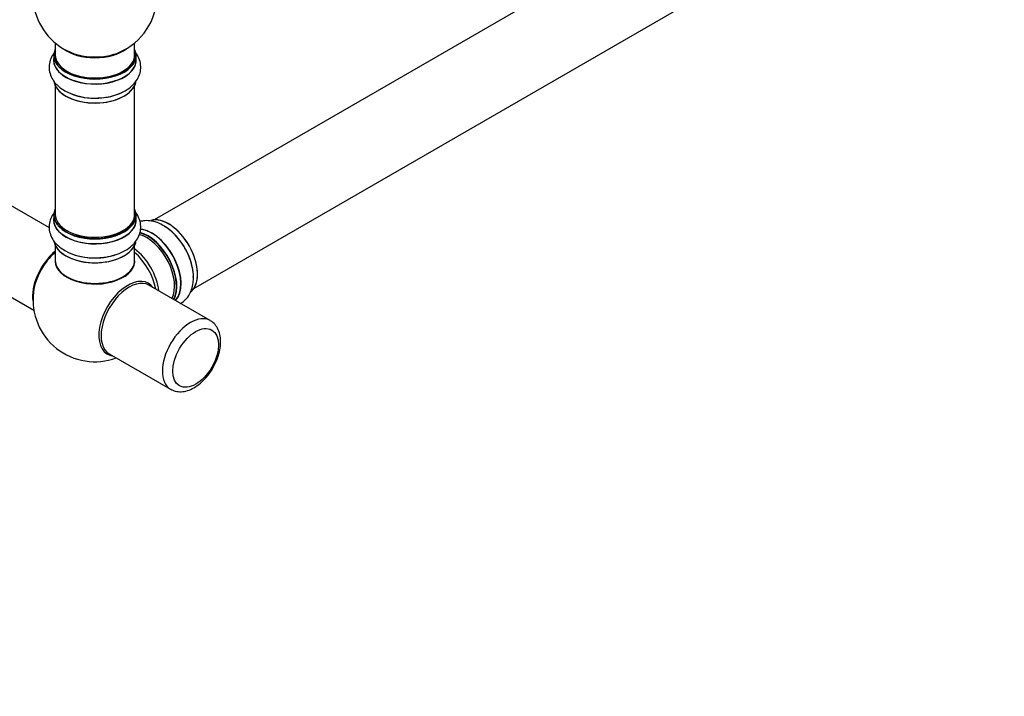
# Model space of a CAD drawing. Units: millimetres. Extents: x 0 to 1507, y 0 to 3643.
# Drawn here: x 1006 to 1403, y 0 to 273 of the extents above; entities that cross this region are included whole.
import ezdxf
from ezdxf import colors
from ezdxf.entities.mleader import LeaderData, LeaderLine
from ezdxf.math import Vec2, Vec3

# ---------------------------------------------------------------- set-up
doc = ezdxf.new("R2010")
doc.units = ezdxf.units.MM
doc.layers.add('DV6_Défaut', color=7, linetype='Continuous')
doc.layers.add('Défaut', color=7, linetype='Continuous')

# ---------------------------------------------------------------- blocks, each defined once
blk = doc.blocks.new('_DOT')
at = {"color": 0}
blk.add_line((0, 0), (-1, 0), dxfattribs=at)
at = {"color": 0, "const_width": 0.333}
blk.add_lwpolyline([(-0.1665, 0, 1), (0.1665, 0, 1)], format="xyb", close=True, dxfattribs=at)
blk = doc.blocks.new('SE5')
at = {"layer": 'DV6_Défaut', "color": 7, "linetype": 'Continuous'}
for p, q in [((1387.09, 381.26), (1059.95, 192.38)), ((1075.95, 164.67), (1403.09, 353.54)), ((1020.02, 263.77), (1020.02, 258.89)), ((1052.02, 258.89), (1052.02, 263.77)), ((1019.37, 258.81), (1019.37, 256.89)), ((1052.67, 256.89), (1052.67, 258.81)), ((1020.02, 246.51), (1020.02, 194.55)), ((1052.02, 194.55), (1052.02, 246.51)), ((1017.62, 189.19), (965.71, 219.17)), ((949.71, 191.45), (1011.39, 155.84)), ((1019.37, 194.3), (1019.37, 192.39)), ((1052.67, 192.39), (1052.67, 194.3)), ((1020.02, 182.01), (1020.02, 175.93)), ((1052.02, 175.93), (1052.02, 182.01)), ((1082.56, 151.7), (1057.81, 165.99)), ((1041.81, 138.28), (1066.56, 123.99))]:
    blk.add_line(p, q, dxfattribs=at)
for centre, radius, start, end in [((1036.02, 282.98), 25, 129.7918, 246.7163), ((1036.02, 282.98), 25, 293.2837, 0), ((1035.61, 266.42), 24.89, 241.7214, 273.5997), ((1035.61, 201.91), 24.89, 241.7214, 273.5997), ((1036.02, 160.09), 25, 173.2837, 290.2082)]:
    blk.add_arc(centre, radius, start, end, dxfattribs=at)
for centre, major_axis, start_param, end_param in [((1036.02, 258.89), (16.55, 0), 2.883065, 6.283185), ((1036.02, 258.81), (-16.65, 0), 0, 3.141593), ((1036.02, 258.89), (16, 0), 3.141593, 6.283185), ((1036.02, 267.05), (16, 0), 3.791411, 5.633367), ((1036.02, 267.67), (-16.54, 0), 0.930274, 1.788729), ((1036.02, 267.67), (-16.54, 0), 1.788729, 2.211319), ((1036.02, 258.89), (16.55, 0), 0, 0.258528), ((1036.02, 256.82), (-16.69, 0), 6.211671, 6.283185), ((1036.02, 256.82), (-16.69, 0), 0, 3.213107), ((1036.02, 256.89), (16.65, 0), 3.141593, 6.283185), ((1036.02, 249.17), (16.65, 0), 3.231382, 6.240098), ((1036.02, 249.09), (-16.55, 0), 0.151938, 3.027193), ((1036.02, 251.09), (-16.65, 0), 0.975539, 2.299261), ((1036.02, 251.16), (16.69, 0), -1.502008, -1.457342), ((1036.02, 194.39), (16.55, 0), 2.883065, 6.283185), ((1036.02, 194.39), (16.55, 0), 0, 0.258528), ((1036.02, 192.32), (-16.69, 0), 6.211671, 6.283185), ((1036.02, 192.32), (-16.69, 0), 0, 3.213107), ((1036.02, 194.3), (-16.65, 0), 0, 3.141593), ((1036.02, 192.39), (16.65, 0), 3.141593, 6.283185), ((1036.02, 194.55), (16, 0), 3.141593, 6.283185), ((1065.65, 177.2), (-8.33, 14.42), 3.246787, 6.139631), ((1065.72, 177.24), (8.28, -14.33), 0.154723, 2.987012), ((1036.02, 194.39), (-15.8, 0), 0.779089, 2.362504), ((1057.24, 172.34), (-8.28, 14.33), 3.465288, 5.7774), ((1057.31, 172.38), (8.33, -14.42), 0.319972, 2.629354), ((1058.97, 173.34), (-8.32, 14.42), 3.296183, 5.898911), ((1059.02, 173.37), (8.35, -14.46), 0.150373, 2.756652), ((1063.99, 176.24), (8.33, -14.42), 0.733375, 2.341104), ((1036.02, 184.67), (16.65, 0), 3.231382, 6.1384), ((1036.02, 184.59), (-16.55, 0), 0.151938, 3.027193), ((1056.88, 172.14), (-8, 13.86), 3.483011, 5.771849), ((1022.16, 168.09), (8, 13.86), 0.975759, 2.537318), ((1022.23, 168.05), (-7.95, -13.77), 4.124975, 5.577543), ((1022.76, 167.75), (-8.27, -14.32), 4.163679, 4.623521), ((1036.02, 186.59), (-16.65, 0), 0.991756, 2.27984), ((1050.57, 168.49), (8, -13.86), 0.914535, 2.227058), ((1049.01, 167.59), (-8.48, 14.69), 4.181071, 5.243707), ((1036.02, 175.73), (-16.07, 0), 6.191714, 6.283185), ((1036.02, 175.73), (-16.07, 0), 0, 3.233064), ((1036.02, 175.93), (16, 0), 3.141593, 6.283185), ((1036.02, 186.65), (16.69, 0), -1.502008, -1.457342), ((1022.76, 167.75), (-8.27, -14.32), 4.623521, 5.352911), ((1036.02, 175.77), (15.94, 0), 3.351646, 6.073132), ((1036.02, 175.77), (-15.8, 0), 0.722924, 2.598743), ((1049.28, 152.44), (8.27, 14.32), 0, 3.396887), ((1049.81, 152.13), (8, 13.86), 0, 3.141593), ((1049.28, 152.44), (8.27, 14.32), 6.027891, 6.283185), ((1074.56, 137.84), (8, 13.86), 0, 3.141314), ((1074.56, 137.84), (8, 13.86), 6.280386, 6.283185)]:
    blk.add_ellipse(centre, major_axis=major_axis, ratio=0.57735, start_param=start_param, end_param=end_param, dxfattribs=at)
blk.add_ellipse((1076.68, 136.62), major_axis=(-6.5, -11.26), ratio=0.57735, dxfattribs=at)
for points, knots in [([(1019.34, 259.52), (1019, 259.04), (1018.26, 257.78), (1017.51, 255.49), (1017.46, 252.77), (1018.24, 250.13), (1019.69, 247.81), (1021.63, 245.89), (1023.06, 244.97), (1023.82, 244.5)], [0, 0, 0, 0, 0.099604, 0.248005, 0.407284, 0.56026, 0.712563, 0.871575, 1, 1, 1, 1]), ([(1037.17, 241.58), (1038.36, 241.64), (1040.57, 241.78), (1044.15, 242.63), (1047.53, 243.99), (1050.36, 245.81), (1052.5, 247.98), (1053.9, 250.35), (1054.6, 252.96), (1054.5, 255.67), (1053.7, 258), (1052.88, 259.3), (1052.5, 259.8)], [0, 0, 0, 0, 0.094259, 0.207697, 0.322749, 0.44015, 0.543734, 0.641331, 0.735155, 0.835329, 0.932133, 1, 1, 1, 1]), ([(1020.01, 195.88), (1019.99, 195.86), (1019.37, 195.12), (1018.36, 193.59), (1017.51, 190.99), (1017.46, 188.26), (1018.24, 185.63), (1019.69, 183.3), (1021.63, 181.39), (1023.06, 180.47), (1023.82, 179.99)], [0, 0, 0, 0, 0.005362, 0.151613, 0.291442, 0.441521, 0.585661, 0.729166, 0.878993, 1, 1, 1, 1]), ([(1037.17, 177.07), (1038.36, 177.14), (1040.57, 177.28), (1044.15, 178.13), (1047.53, 179.49), (1050.36, 181.31), (1052.5, 183.47), (1053.9, 185.85), (1054.6, 188.46), (1054.5, 191.17), (1053.7, 193.49), (1052.88, 194.79), (1052.5, 195.3)], [0, 0, 0, 0, 0.094259, 0.207697, 0.322749, 0.44015, 0.543734, 0.641331, 0.735155, 0.835329, 0.932133, 1, 1, 1, 1]), ([(1075.73, 169.35), (1075.75, 169.7), (1075.79, 171.07), (1075.25, 173.89), (1074.13, 177.45), (1072.42, 180.96), (1070.27, 184.2), (1067.73, 187.06), (1064.89, 189.42), (1061.92, 191.08), (1058.98, 191.98), (1056.4, 192.13), (1054.84, 191.84), (1054.2, 191.66)], [0, 0, 0, 0, 0.02915, 0.131015, 0.233371, 0.335365, 0.437385, 0.540028, 0.643992, 0.750013, 0.84489, 0.934269, 1, 1, 1, 1]), ([(1070.47, 158.63), (1071.06, 158.94), (1072.35, 159.82), (1073.97, 161.7), (1075.15, 164.18), (1075.77, 166.81), (1075.75, 168.5), (1075.73, 169.35)], [0, 0, 0, 0, 0.16203, 0.379967, 0.598794, 0.828522, 1, 1, 1, 1]), ([(1066.59, 124.04), (1067.24, 123.69), (1068.48, 123.06), (1070.88, 122.88), (1073.42, 123.34), (1076.04, 124.5), (1078.64, 126.34), (1081.08, 128.78), (1083.21, 131.68), (1084.93, 134.88), (1086.14, 138.23), (1086.78, 141.6), (1086.78, 144.72), (1086.15, 147.46), (1084.97, 149.64), (1083.67, 151.09), (1082.8, 151.49), (1082.55, 151.6)], [0, 0, 0, 0, 0.054657, 0.119596, 0.186021, 0.256458, 0.330323, 0.405199, 0.479844, 0.554394, 0.629256, 0.704844, 0.781686, 0.85147, 0.917285, 0.980314, 1, 1, 1, 1])]:
    blk.add_open_spline(points, degree=3, knots=knots, dxfattribs=at)

msp = doc.modelspace()

# ---------------------------------------------------------------- block references
at = {"layer": 'Défaut'}
msp.add_blockref('SE5', (0, 0), dxfattribs=at)

# ---------------------------------------------------------------- leaders
at = {"layer": 'Défaut', "color": 7, "linetype": 'Continuous'}
ml = msp.add_multileader_mtext('Standard', dxfattribs=at)
ml.set_content('{\\pxsm0.9;\\fSolid Edge ISO|b1||i0||c0|p34;\\W1.;06/11/2020\\P}', color=256)
ml.set_leader_properties()
ml.set_arrow_properties(name='DOT')
ml.build(insert=Vec2(0, 0))
ml.multileader.update_dxf_attribs({"leader_type": 0, "dogleg_length": 0, "arrow_head_size": 12})
ctx = ml.context
ctx.base_point, ctx.char_height, ctx.arrow_head_size, ctx.landing_gap_size = Vec3(1152.26, 3635.54), 12, 12, 4.2
notes = []
notes.append((ctx, [(0, (0, 0, 0), (0, 0), (1, 0), 1, [])]))
ctx.mtext.insert = Vec3(1154.26, 3641.66)
for ctx, leaders in notes:
    for number, flags, end, landing, length, lines in leaders:
        leader = LeaderData()
        leader.index, (leader.has_last_leader_line, leader.has_dogleg_vector, leader.attachment_direction) = number, flags
        leader.last_leader_point, leader.dogleg_vector, leader.dogleg_length = Vec3(end), Vec3(landing), length
        for number, points, colour, breaks in lines:
            line = LeaderLine()
            line.index, line.vertices, line.color, line.breaks = number, Vec3.list(points), colors.encode_raw_color(colour), breaks
            leader.lines.append(line)
        ctx.leaders.append(leader)

doc.saveas('drawing.dxf')
